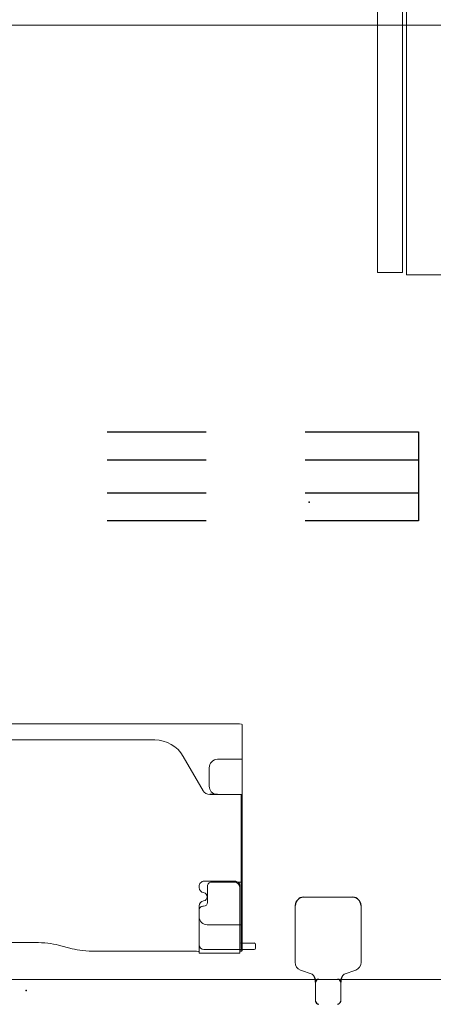
# Model space of a CAD drawing. Units: inches. Extents: x -304 to 299, y -214 to 289.
# Drawn here: x 212 to 224, y -63 to -33 of the extents above; entities that cross this region are included whole.
import ezdxf

# ---------------------------------------------------------------- set-up
doc = ezdxf.new("R2010")
doc.units = ezdxf.units.IN
doc.header["$MEASUREMENT"] = 0
doc.header["$PDSIZE"] = 1
for name, color, linetype in [('ELEC', 1, 'Continuous'), ('STORAGE', 4, 'Continuous'), ('TERRITORY', 5, 'Continuous'), ('WKSURF', 6, 'Continuous'), ('WKSURF-SUPPORT', 6, 'Continuous')]:
    doc.layers.add(name, color=color, linetype=linetype)

# ---------------------------------------------------------------- blocks, each defined once
blk = doc.blocks.new('GY1300_30_2P')
at = {"layer": 'ELEC', "linetype": 'Continuous', "lineweight": 0}
for p, q in [((11.978, -0.871), (11.978, -0.903)), ((12.05, -0.796), (12.05, -0.873)), ((13.287, -0.796), (12.05, -0.796)), ((12.05, -0.883), (12.05, -0.873)), ((12.05, -0.883), (12.05, -1.1)), ((13.287, -0.796), (13.287, -0.873)), ((13.287, -0.873), (13.287, -1.147)), ((13.366, -0.851), (16.422, -0.851)), ((11.579, -0.942), (11.579, -1.061)), ((12.05, -0.903), (11.618, -0.903)), ((11.618, -1.1), (12.012, -1.1)), ((11.978, -0.903), (11.978, -0.932)), ((11.978, -0.903), (11.978, -0.903)), ((11.978, -0.932), (11.978, -0.952)), ((11.978, -0.932), (12.012, -0.932)), ((11.978, -0.952), (11.978, -1.1)), ((11.978, -1.1), (11.978, -1.12)), ((11.978, -1.12), (11.978, -2.941)), ((12.012, -0.952), (12.012, -0.932)), ((12.012, -0.952), (12.012, -1.1)), ((12.012, -1.12), (12.012, -1.1)), ((12.012, -1.12), (12.012, -1.651)), ((13.137, -0.903), (12.05, -0.903)), ((12.05, -2.772), (12.05, -1.1)), ((12.051, -1.139), (12.051, -2.825)), ((13.285, -1.051), (13.285, -2.118)), ((13.287, -1.147), (13.287, -2.094)), ((17.13, -0.927), (17.544, -1.035)), ((18.251, -1.111), (20.806, -1.111)), ((11.978, -1.651), (12.045, -1.651)), ((12.012, -2.941), (12.012, -1.651)), ((12.045, -1.651), (12.05, -1.651)), ((12.05, -1.651), (13.037, -1.651)), ((13.031, -2.823), (13.031, -2.33)), ((13.149, -2.212), (13.169, -2.212)), ((13.285, -2.118), (13.285, -2.22)), ((11.978, -3.45), (11.978, -2.941)), ((11.981, -2.94), (12.045, -2.94)), ((12.012, -2.944), (12.012, -3.209)), ((12.205, -2.94), (12.045, -2.94)), ((12.199, -2.972), (13.127, -2.972)), ((12.913, -2.94), (12.205, -2.94)), ((12.913, -2.941), (12.22, -2.941)), ((13.285, -2.78), (13.285, -2.815)), ((12.012, -3.45), (12.012, -3.209)), ((11.978, -3.45), (11.978, -5.079)), ((12.012, -3.45), (12.012, -5.079)), ((11.978, -5.32), (11.978, -5.079)), ((11.978, -5.32), (11.978, -5.586)), ((12.012, -5.32), (12.012, -5.079)), ((12.012, -5.32), (12.012, -5.586)), ((11.978, -6.659), (11.978, -5.589)), ((11.981, -5.59), (12.045, -5.59)), ((12.045, -5.59), (12.723, -5.59)), ((12.978, -5.846), (12.978, -6.403)), ((13.763, -6.745), (13.165, -5.71)), ((11.978, -7.708), (11.978, -6.659)), ((11.978, -6.659), (12.045, -6.659)), ((12.045, -6.659), (12.057, -6.659)), ((12.057, -6.659), (12.723, -6.659)), ((44.872, -7.245), (14.629, -7.245)), ((12.057, -7.731), (47.443, -7.731))]:
    blk.add_line(p, q, dxfattribs=at)
at = {"layer": 'ELEC'}
blk.add_line((12.723, -5.59), (12.96, -5.592), dxfattribs=at)
at = {"layer": 'ELEC', "linetype": 'Continuous', "lineweight": 0}
for centre, radius, start, end in [((11.618, -0.942), 0.0394, 90, 180), ((11.618, -1.061), 0.0394, 180, 270), ((13.137, -1.051), 0.148, 0, 90), ((13.037, -1.901), 0.25, 0, 90), ((13.166, -2.5), 0.125, 98.0116, 261.9884), ((13.127, -2.22), 0.157, 278.0116, 0), ((13.169, -2.094), 0.118, 270, 0), ((13.127, -2.78), 0.157, 0, 81.9884), ((12.22, -2.772), 0.169, 180, 270), ((12.199, -2.825), 0.148, 180, 231.5268), ((12.199, -2.825), 0.148, 231.5268, 270), ((12.913, -2.822), 0.118, 270, 0), ((12.913, -2.823), 0.118, 270, 0), ((13.127, -2.815), 0.157, 270, 0), ((12.723, -5.846), 0.256, 82.638, 90), ((12.723, -5.846), 0.256, 0, 82.638), ((12.96, -5.828), 0.236, 30, 90), ((12.723, -6.403), 0.256, 270, 0)]:
    blk.add_arc(centre, radius, start, end, dxfattribs=at)
at = {"layer": 'ELEC', "linetype": 'Continuous', "lineweight": 0, "extrusion": (0, 0, -1)}
for centre, radius, start, end in [((-12.012, -1.139), 0.0394, 90, 166.9061), ((-12.012, -1.139), 0.0394, 166.9061, 180), ((-13.149, -2.33), 0.118, 0, 90), ((-14.629, -6.245), 1, 270, 330)]:
    blk.add_arc(centre, radius, start, end, dxfattribs=at)
for centre, major_axis, ratio, start_param, end_param in [((12.057, -0.871), (-0.0787, 0), 0.260505, 0, 1.482682), ((16.422, -1.111), (1, 0), 0.260505, -1.570796, -0.785398), ((11.978, -5.491), (0, -0.0989), 0, 0.133226, 0.264137), ((12.057, -7.708), (-0.0787, 0), 0.294169, -1.570796, 0)]:
    blk.add_ellipse(centre, major_axis=major_axis, ratio=ratio, start_param=start_param, end_param=end_param, dxfattribs=at)
at = {"layer": 'ELEC', "linetype": 'Continuous', "lineweight": 0}
for centre, major_axis, ratio, start_param, end_param in [((12.057, -0.903), (-0.0787, 0), 0.260505, -1.482682, -0.015585), ((13.366, -0.83), (-0.0787, 0), 0.260505, 0, 1.570796), ((12.057, -0.903), (-0.0787, 0), 0.260505, -0.015585, 0), ((18.251, -0.851), (1, 0), 0.260536, -2.356194, -1.570796), ((12.012, -3.039), (0, 0.0984), 0.000042, 0.131616, 0.263545)]:
    blk.add_ellipse(centre, major_axis=major_axis, ratio=ratio, start_param=start_param, end_param=end_param, dxfattribs=at)
for points in [[(11.978, -2.941), (11.978, -2.941), (11.979, -2.941), (11.979, -2.94), (11.98, -2.94), (11.981, -2.94)], [(12.012, -5.589), (12.012, -5.589), (12.012, -5.589), (12.012, -5.589)]]:
    blk.add_open_spline(points, degree=3, dxfattribs=at)
for points, knots in [([(12.013, -2.94), (12.013, -2.94), (12.012, -2.94), (12.012, -2.941), (12.012, -2.941), (12.012, -2.941)], [-0.02286513, -0.02286513, -0.02286513, -0.02286513, -0.01144225, -0.01144225, -0.00001533, -0.00001533, -0.00001533, -0.00001533]), ([(11.981, -5.59), (11.98, -5.59), (11.98, -5.59), (11.98, -5.59), (11.979, -5.59), (11.979, -5.59), (11.979, -5.589), (11.979, -5.589), (11.978, -5.589), (11.978, -5.589)], [0, 0, 0, 0, 0.333333, 0.333333, 0.333333, 0.666667, 0.666667, 0.666667, 1, 1, 1, 1]), ([(12.012, -5.586), (12.012, -5.587), (12.012, -5.587), (12.012, -5.588), (12.012, -5.588), (12.012, -5.589)], [0.000001, 0.000001, 0.000001, 0.000001, 0.01328403, 0.01328403, 0.02660503, 0.02660503, 0.02660503, 0.02660503]), ([(12.012, -5.589), (12.012, -5.589), (12.012, -5.589), (12.013, -5.59), (12.013, -5.59), (12.014, -5.59)], [-0.0273685, -0.0273685, -0.0273685, -0.0273685, -0.01355584, -0.01355584, -0.000001, -0.000001, -0.000001, -0.000001])]:
    blk.add_open_spline(points, degree=3, knots=knots, dxfattribs=at)
blk = doc.blocks.new('VFGS10_3060L081_3P')
at = {"layer": 'WKSURF', "linetype": 'Continuous', "lineweight": 0}
for p, q in [((60, 0), (0, 0)), ((0, -28.88), (60, -28.88))]:
    blk.add_line(p, q, dxfattribs=at)
at = {"layer": 'WKSURF'}
blk.add_point((9.948, -14.44), dxfattribs=at)
blk = doc.blocks.new('VFG345_3642_2P')
at = {"layer": 'TERRITORY', "linetype": 'Continuous', "lineweight": 0}
for p, q in [((8.998, 0.66, 0), (8.998, 0.09, 0)), ((9.757, 0.09, 0), (9.757, 0.66, 0)), ((8.894, -0.153, 0), (8.542, -0.281, 0)), ((50.908, 0, 0), (9.097, 0, 0)), ((9.662, 0, 0), (9.628, 0, 0)), ((10.213, -0.281, 0), (9.861, -0.153, 0)), ((8.378, -0.516, 0), (8.378, -2.238, 0)), ((10.378, -2.238, 0), (10.378, -0.516, 0)), ((8.628, -2.488, 0), (10.128, -2.488, 0))]:
    blk.add_line(p, q, dxfattribs=at)
at = {"layer": 'TERRITORY'}
for centre, radius, start, end in [((9.107, 0.645, 0), 0.111, 97.6653, 172.3822), ((9.648, 0.645, 0), 0.111, 7.6178, 82.3347), ((8.722, 0.064, 0), 0.277, 308.4543, 5.2954), ((9.096, 0.099, 0), 0.0991, 185.382, 267.8377), ((9.659, 0.099, 0), 0.0991, 272.1623, 354.618), ((10.033, 0.064, 0), 0.277, 174.7046, 231.5457), ((8.651, -2.215, 0), 0.274, 184.8418, 265.1582), ((10.104, -2.215, 0), 0.274, 274.8418, 355.1582)]:
    blk.add_arc(centre, radius, start, end, dxfattribs=at)
at = {"layer": 'TERRITORY', "linetype": 'Continuous', "lineweight": 0}
for centre, start, end in [((8.628, -0.516, 0), 110, 180), ((10.128, -0.516, 0), 0, 70)]:
    blk.add_arc(centre, 0.25, start, end, dxfattribs=at)
at = {"layer": 'TERRITORY'}
blk.add_point((18.52, 0.34, 35.509), dxfattribs=at)
blk = doc.blocks.new('HL2CFS_82452281B2LLKL_0P')
at = {"layer": 'STORAGE', "linetype": 'Continuous', "lineweight": 0}
for p, q in [((44.675, -10), (44.675, 10)), ((0, -10), (44.675, -10)), ((44.612, -10.125), (29.938, -10.125)), ((44.612, -10.125), (44.612, -10.885)), ((44.612, -10.885), (29.938, -10.885))]:
    blk.add_line(p, q, dxfattribs=at)
blk = doc.blocks.new('VFG696_43_0P')
at = {"layer": 'WKSURF-SUPPORT'}
for p, q in [((5.227, 0.449), (8.652, 0.449)), ((5.227, -2.241), (5.227, 0.449)), ((11.652, 0.449), (14.652, 0.449)), ((8.652, -0.396), (5.227, -0.396)), ((14.652, -0.396), (11.652, -0.396)), ((8.652, -1.396), (5.227, -1.396)), ((14.652, -1.396), (11.652, -1.396)), ((8.652, -2.241), (5.227, -2.241)), ((14.652, -2.241), (11.652, -2.241))]:
    blk.add_line(p, q, dxfattribs=at)

msp = doc.modelspace()

# ---------------------------------------------------------------- block references
for name, p, rotation in [('HL2CFS_82452281B2LLKL_0P', (233.676, 3.901), 270), ('VFGS10_3060L081_3P', (230.676, -62.099), 180), ('VFG696_43_0P', (229.26, -47.77), 180), ('GY1300_30_2P', (230.676, -62.099), 180), ('VFG345_3642_2P', (230.676, -62.099), 180)]:
    msp.add_blockref(name, p, dxfattribs=dict(rotation=rotation))

doc.saveas('drawing.dxf')
